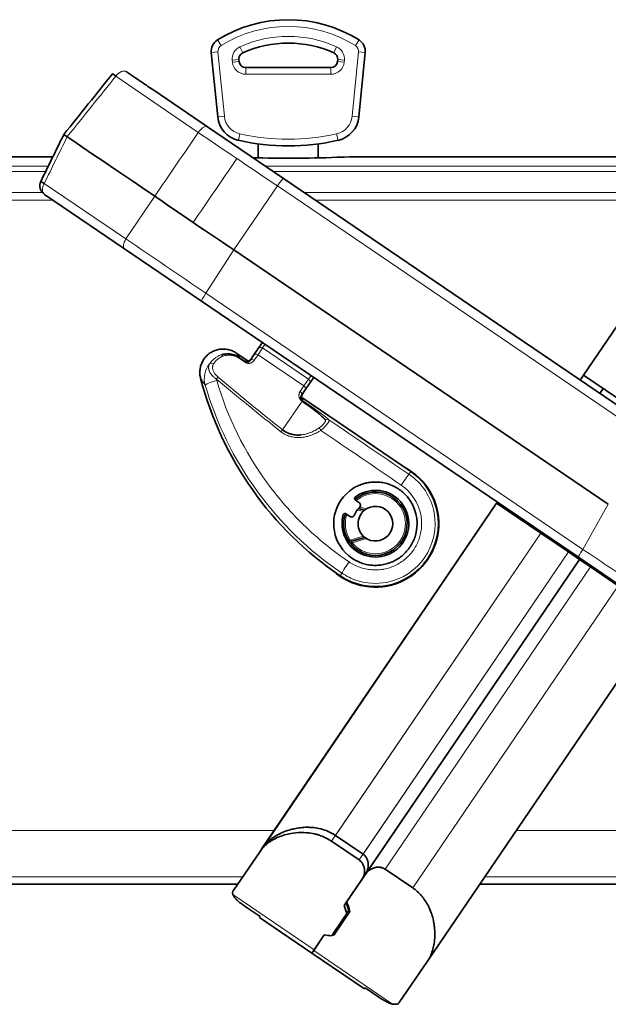
# Model space of a CAD drawing. Extents: x 2162 to 5230, y -269 to 636.
# Drawn here: x 2872 to 2960, y -70 to 78 of the extents above; entities that cross this region are included whole.
import ezdxf

# ---------------------------------------------------------------- set-up
doc = ezdxf.new("R2010")
doc.units = 0

msp = doc.modelspace()

# ---------------------------------------------------------------- linework, layer by layer
at = {"color": 7, "lineweight": 35}
for p, q in [((2956.176, 24.388), (2990.961, 75.572)), ((2956.176, 24.388), (2990.939, 75.54)), ((2876.649, 57.111), (2818.817, 57.111)), ((2978.415, 57.111), (2921.566, 57.111)), ((2911.19, 53.873), (2967.564, 15.561)), ((2959.854, 5.048), (2903.758, 43.172)), ((2955.398, -2.891), (2898.922, 35.489)), ((2907.684, -46.965), (2943.136, 5.2)), ((2907.976, -46.536), (2943.136, 5.2)), ((2955.542, -3.231), (2922.997, -51.119)), ((2923.491, -50.393), (2955.542, -3.231)), ((2955.542, -3.231), (2923.491, -50.393)), ((2967.948, -11.662), (2932.788, -63.399)), ((2904.338, -51.889), (2457.07, -51.889)), ((3120.048, -51.889), (2940.61, -51.889))]:
    msp.add_line(p, q, dxfattribs=at)
at = {"color": 7, "lineweight": 13, "ltscale": 0.025}
for p, q in [((2901.319, 74.607), (2901.849, 73.759)), ((2922.522, 74.607), (2921.992, 73.759)), ((2905.095, 72.67), (2904.681, 73.581)), ((2918.746, 72.67), (2919.16, 73.581)), ((2905.537, 70.475), (2905.537, 69.475)), ((2918.304, 70.475), (2918.304, 69.475)), ((2919.385, 59.572), (2919.167, 60.548))]:
    msp.add_line(p, q, dxfattribs=at)
at = {"color": 7, "lineweight": 13, "ltscale": 0.024999}
for p, q in [((2900.389, 72.714), (2901.384, 72.813)), ((2922.457, 72.813), (2923.452, 72.714)), ((2904.542, 71.376), (2903.546, 71.277)), ((2919.327, 71.661), (2920.322, 71.562)), ((2907.389, 27.444), (2906.827, 26.617)), ((2913.702, 21.945), (2914.264, 22.772))]:
    msp.add_line(p, q, dxfattribs=at)
at = {"color": 7, "lineweight": 35, "ltscale": 0.24204}
for p, q in [((2900.389, 72.714), (2901.347, 63.08)), ((2922.493, 63.08), (2923.452, 72.714))]:
    msp.add_line(p, q, dxfattribs=at)
at = {"color": 7, "lineweight": 13, "ltscale": 0.24204}
for p, q in [((2901.384, 72.813), (2902.342, 63.178)), ((2921.498, 63.178), (2922.457, 72.813))]:
    msp.add_line(p, q, dxfattribs=at)
at = {"color": 7, "lineweight": 13, "ltscale": 0.025001}
for p, q in [((2904.513, 71.661), (2903.518, 71.562)), ((2919.299, 71.376), (2920.294, 71.277)), ((2901.347, 63.08), (2902.342, 63.178)), ((2922.493, 63.08), (2921.498, 63.178)), ((2904.456, 59.572), (2904.674, 60.548))]:
    msp.add_line(p, q, dxfattribs=at)
at = {"color": 7, "lineweight": 13, "ltscale": 0.007158}
for p, q in [((2903.546, 71.277), (2903.518, 71.562)), ((2920.322, 71.562), (2920.294, 71.277))]:
    msp.add_line(p, q, dxfattribs=at)
at = {"color": 7, "lineweight": 35, "ltscale": 0.007158}
for p, q in [((2904.542, 71.376), (2904.513, 71.661)), ((2919.327, 71.661), (2919.299, 71.376))]:
    msp.add_line(p, q, dxfattribs=at)
at = {"color": 7, "lineweight": 35, "ltscale": 0.000183094}
msp.add_line((2885.624, 69.581), (2885.62, 69.587), dxfattribs=at)
at = {"color": 7, "lineweight": 35, "ltscale": 0.00221}
msp.add_line((2887.63, 69.884), (2887.703, 69.834), dxfattribs=at)
at = {"color": 7, "lineweight": 35, "ltscale": 0.021646}
msp.add_line((2887.703, 69.834), (2888.419, 69.348), dxfattribs=at)
at = {"color": 7, "lineweight": 35, "ltscale": 0.006655}
msp.add_line((2888.639, 69.198), (2888.419, 69.348), dxfattribs=at)
at = {"color": 7, "lineweight": 35, "ltscale": 0.31918}
msp.add_line((2918.304, 70.475), (2905.537, 70.475), dxfattribs=at)
at = {"color": 7, "lineweight": 13, "ltscale": 0.31918}
msp.add_line((2918.304, 69.475), (2905.537, 69.475), dxfattribs=at)
at = {"color": 7, "lineweight": 13, "ltscale": 0.373746}
msp.add_line((2898.439, 60.759), (2886.09, 69.186), dxfattribs=at)
at = {"color": 7, "lineweight": 35, "ltscale": 0.009262}
msp.add_line((2888.944, 68.987), (2888.639, 69.198), dxfattribs=at)
at = {"color": 7, "lineweight": 35, "ltscale": 0.016019}
msp.add_line((2889.468, 68.618), (2888.944, 68.987), dxfattribs=at)
at = {"color": 7, "lineweight": 35, "ltscale": 0.00319}
msp.add_line((2889.573, 68.546), (2889.467, 68.618), dxfattribs=at)
at = {"color": 7, "lineweight": 35, "ltscale": 0.007071}
msp.add_line((2890.896, 67.662), (2890.661, 67.82), dxfattribs=at)
at = {"color": 7, "lineweight": 35, "ltscale": 0.025856}
msp.add_line((2891.752, 67.083), (2890.896, 67.662), dxfattribs=at)
at = {"color": 7, "lineweight": 35, "ltscale": 0.243259}
msp.add_line((2891.753, 67.082), (2899.801, 61.613), dxfattribs=at)
at = {"color": 7, "lineweight": 35, "ltscale": 0.000542355}
msp.add_line((2899.801, 61.613), (2899.819, 61.6), dxfattribs=at)
at = {"color": 7, "lineweight": 35, "ltscale": 0.343714}
msp.add_line((2899.819, 61.6), (2911.19, 53.873), dxfattribs=at)
at = {"color": 7, "lineweight": 35, "ltscale": 0.052579}
msp.add_line((2907.42, 59.045), (2907.42, 56.942), dxfattribs=at)
at = {"color": 7, "lineweight": 35, "ltscale": 0.05256}
msp.add_line((2916.42, 56.943), (2916.42, 59.045), dxfattribs=at)
at = {"color": 7, "lineweight": 13, "ltscale": 0.018252}
msp.add_line((2904.213, 56.84), (2903.608, 57.249), dxfattribs=at)
at = {"color": 7, "lineweight": 13}
for p, q in [((2820.206, 55.722), (2875.966, 55.722)), ((2875.559, 54.894), (2821.035, 54.894)), ((2908.468, 55.722), (2977.471, 55.722)), ((2976.908, 54.894), (2909.687, 54.894)), ((2457.07, 51.742), (2875.078, 51.742)), ((2966.659, 14.418), (2910.285, 52.73)), ((2914.326, 51.742), (2974.765, 51.742)), ((2876.706, 50.588), (2457.07, 50.588)), ((2973.981, 50.588), (2916.024, 50.588)), ((2899.589, 36.66), (2956.065, -1.721)), ((2949.752, 0.703), (2918.388, -45.448)), ((2949.752, 0.703), (2918.982, -44.574)), ((2922.524, -48.258), (2953.888, -2.107)), ((2923.117, -47.385), (2953.888, -2.107)), ((2957.196, -4.355), (2926.426, -49.633)), ((2930.561, -52.443), (2961.332, -7.166)), ((2909.818, -43.826), (2457.07, -43.826)), ((3120.048, -43.826), (2946.09, -43.826)), ((2905.093, -50.778), (2457.07, -50.778)), ((3120.048, -50.778), (2941.366, -50.778))]:
    msp.add_line(p, q, dxfattribs=at)
at = {"color": 7, "lineweight": 13, "ltscale": 0.369516}
msp.add_line((2887.592, 44.814), (2875.367, 53.122), dxfattribs=at)
at = {"color": 7, "lineweight": 13, "ltscale": 0.289365}
msp.add_line((2903.758, 43.172), (2910.285, 52.73), dxfattribs=at)
at = {"color": 7, "lineweight": 35, "ltscale": 0.002188}
msp.add_line((2875.41, 51.468), (2875.338, 51.517), dxfattribs=at)
at = {"color": 7, "lineweight": 35, "ltscale": 0.361635}
msp.add_line((2875.41, 51.468), (2887.374, 43.337), dxfattribs=at)
at = {"color": 7, "lineweight": 13, "ltscale": 0.193215}
msp.add_line((2891.913, 51.222), (2887.592, 44.814), dxfattribs=at)
at = {"color": 7, "lineweight": 35, "ltscale": 0.349054}
msp.add_line((2898.922, 35.489), (2887.374, 43.337), dxfattribs=at)
at = {"color": 7, "lineweight": 13, "ltscale": 0.193287}
msp.add_line((2899.589, 36.66), (2903.758, 43.172), dxfattribs=at)
at = {"color": 7, "lineweight": 35, "ltscale": 0.000717782}
msp.add_line((2936.826, 36.451), (2936.802, 36.467), dxfattribs=at)
at = {"color": 7, "lineweight": 35, "ltscale": 0.029183}
msp.add_line((2907.423, 28.383), (2906.767, 27.418), dxfattribs=at)
at = {"color": 7, "lineweight": 13, "ltscale": 0.03072}
for p, q in [((2907.389, 27.444), (2908.08, 28.461)), ((2914.954, 23.788), (2914.264, 22.772))]:
    msp.add_line(p, q, dxfattribs=at)
at = {"color": 7, "lineweight": 35, "ltscale": 0.027481}
msp.add_line((2907.423, 28.383), (2908.041, 29.293), dxfattribs=at)
at = {"color": 7, "lineweight": 13, "ltscale": 0.016655}
for p, q in [((2908.454, 29.012), (2908.08, 28.461)), ((2914.954, 23.788), (2915.329, 24.339))]:
    msp.add_line(p, q, dxfattribs=at)
at = {"color": 7, "lineweight": 13, "ltscale": 0.207805}
for p, q in [((2908.08, 28.461), (2914.954, 23.788)), ((2914.264, 22.772), (2907.389, 27.444))]:
    msp.add_line(p, q, dxfattribs=at)
at = {"color": 7, "lineweight": 13, "ltscale": 0.001532}
msp.add_line((2901.856, 27.419), (2901.914, 27.438), dxfattribs=at)
at = {"color": 7, "lineweight": 35, "ltscale": 0.052552}
msp.add_line((2905.871, 26.514), (2904.132, 27.696), dxfattribs=at)
at = {"color": 7, "lineweight": 13, "ltscale": 0.020879}
msp.add_line((2904.132, 27.696), (2904.617, 27.015), dxfattribs=at)
at = {"color": 7, "lineweight": 13, "ltscale": 0.003204}
for p, q in [((2904.617, 27.015), (2904.545, 26.909)), ((2914.016, 20.628), (2913.944, 20.522))]:
    msp.add_line(p, q, dxfattribs=at)
at = {"color": 7, "lineweight": 13, "ltscale": 0.026287}
msp.add_line((2905.415, 26.318), (2904.545, 26.909), dxfattribs=at)
at = {"color": 7, "lineweight": 13, "ltscale": 0.026288}
msp.add_line((2904.617, 27.015), (2905.487, 26.424), dxfattribs=at)
at = {"color": 7, "lineweight": 13, "ltscale": 0.005301}
for p, q in [((2905.487, 26.424), (2905.606, 26.6)), ((2914.135, 20.803), (2914.016, 20.628))]:
    msp.add_line(p, q, dxfattribs=at)
at = {"color": 7, "lineweight": 35, "ltscale": 0.024999}
for p, q in [((2906.204, 26.591), (2906.767, 27.418)), ((2914.468, 22.184), (2913.906, 21.357))]:
    msp.add_line(p, q, dxfattribs=at)
at = {"color": 7, "lineweight": 13, "ltscale": 0.002629}
msp.add_line((2900.633, 25.184), (2900.666, 25.084), dxfattribs=at)
at = {"color": 7, "lineweight": 13, "ltscale": 0.003203}
for p, q in [((2905.487, 26.424), (2905.415, 26.318)), ((2914.055, 20.601), (2913.983, 20.495))]:
    msp.add_line(p, q, dxfattribs=at)
at = {"color": 7, "lineweight": 13, "ltscale": 0.000751232}
msp.add_line((2901.392, 24.101), (2901.415, 24.082), dxfattribs=at)
at = {"color": 7, "lineweight": 35, "ltscale": 0.02748}
msp.add_line((2915.742, 24.058), (2915.125, 23.149), dxfattribs=at)
at = {"color": 7, "lineweight": 35, "ltscale": 0.0225}
for p, q in [((2956.176, 24.388), (2955.67, 23.644)), ((2956.176, 24.388), (2955.67, 23.644)), ((2958.606, 21.649), (2959.112, 22.393))]:
    msp.add_line(p, q, dxfattribs=at)
at = {"color": 7, "lineweight": 35, "ltscale": 0.200001}
msp.add_line((2956.176, 24.388), (2962.793, 19.892), dxfattribs=at)
msp.add_line((2956.176, 24.388), (2962.793, 19.892), dxfattribs=at)
at = {"color": 7, "lineweight": 35, "ltscale": 0.029184}
msp.add_line((2914.468, 22.184), (2915.125, 23.149), dxfattribs=at)
at = {"color": 7, "lineweight": 35, "ltscale": 0.493241}
msp.add_line((2930.276, 9.929), (2913.958, 21.018), dxfattribs=at)
at = {"color": 7, "lineweight": 13, "ltscale": 0.129892}
msp.add_line((2911.062, 16.198), (2913.983, 20.495), dxfattribs=at)
at = {"color": 7, "lineweight": 13, "ltscale": 0.00118}
msp.add_line((2913.983, 20.495), (2913.944, 20.522), dxfattribs=at)
at = {"color": 7, "lineweight": 13, "ltscale": 0.001181}
msp.add_line((2914.016, 20.628), (2914.055, 20.601), dxfattribs=at)
at = {"color": 7, "lineweight": 13, "ltscale": 0.001006}
msp.add_line((2917.302, 17.182), (2917.326, 17.215), dxfattribs=at)
at = {"color": 7, "lineweight": 13, "ltscale": 0.011938}
msp.add_line((2930.276, 9.929), (2930.007, 9.534), dxfattribs=at)
at = {"color": 7, "lineweight": 35, "ltscale": 0.016993}
msp.add_line((2922.512, 5.314), (2921.95, 5.696), dxfattribs=at)
at = {"color": 7, "lineweight": 13, "ltscale": 0.025176}
msp.add_line((2922.65, 4.627), (2923.617, 4.346), dxfattribs=at)
at = {"color": 7, "lineweight": 35, "ltscale": 0.004999}
for p, q in [((2943.248, 5.365), (2943.136, 5.2)), ((2943.248, 5.365), (2943.136, 5.2)), ((2955.542, -3.231), (2955.654, -3.066)), ((2955.654, -3.066), (2955.542, -3.231)), ((2955.542, -3.231), (2955.654, -3.066))]:
    msp.add_line(p, q, dxfattribs=at)
at = {"color": 7, "lineweight": 35, "ltscale": 0.2}
msp.add_line((2943.136, 5.2), (2949.752, 0.703), dxfattribs=at)
msp.add_line((2943.136, 5.2), (2949.752, 0.703), dxfattribs=at)
at = {"color": 7, "lineweight": 13, "ltscale": 0.19394}
msp.add_line((2959.854, 5.048), (2956.065, -1.721), dxfattribs=at)
at = {"color": 7, "lineweight": 35, "ltscale": 0.000509132}
msp.add_line((2959.854, 5.048), (2959.871, 5.037), dxfattribs=at)
at = {"color": 7, "lineweight": 35, "ltscale": 0.016994}
msp.add_line((2921.107, 3.247), (2920.545, 3.629), dxfattribs=at)
at = {"color": 7, "lineweight": 13, "ltscale": 0.022052}
msp.add_line((2923.134, 3.966), (2922.287, 4.212), dxfattribs=at)
at = {"color": 7, "lineweight": 35, "ltscale": 0.023188}
msp.add_line((2923.354, 4.162), (2922.463, 4.421), dxfattribs=at)
at = {"color": 7, "lineweight": 35, "ltscale": 0.005}
for p, q in [((2946.072, 3.205), (2946.184, 3.37)), ((2954.455, -2.251), (2954.343, -2.416))]:
    msp.add_line(p, q, dxfattribs=at)
at = {"color": 7, "lineweight": 13, "ltscale": 0.051078}
msp.add_line((2921.198, -0.317), (2923.154, 0.274), dxfattribs=at)
at = {"color": 7, "lineweight": 35, "ltscale": 0.050552}
msp.add_line((2921.44, -0.505), (2923.376, 0.079), dxfattribs=at)
at = {"color": 7, "lineweight": 35, "ltscale": 0.124999}
msp.add_line((2953.888, -2.107), (2949.752, 0.703), dxfattribs=at)
msp.add_line((2953.888, -2.107), (2949.752, 0.703), dxfattribs=at)
at = {"color": 7, "lineweight": 35, "ltscale": 0.00625}
msp.add_line((2921.198, -0.317), (2920.988, -0.453), dxfattribs=at)
at = {"color": 7, "lineweight": 13, "ltscale": 0.00625}
msp.add_line((2921.32, -0.904), (2921.512, -0.744), dxfattribs=at)
at = {"color": 7, "lineweight": 13, "ltscale": 0.006251}
msp.add_line((2921.512, -0.744), (2921.44, -0.505), dxfattribs=at)
at = {"color": 7, "lineweight": 13, "ltscale": 0.055573}
msp.add_line((2923.64, -0.102), (2921.512, -0.744), dxfattribs=at)
at = {"color": 7, "lineweight": 35, "ltscale": 0.05}
for q in [(2953.888, -2.107), (2953.888, -2.107), (2957.196, -4.355)]:
    msp.add_line((2955.542, -3.231), q, dxfattribs=at)
at = {"color": 7, "lineweight": 35, "ltscale": 0.201375}
msp.add_line((2962.06, -7.419), (2955.398, -2.891), dxfattribs=at)
at = {"color": 7, "lineweight": 35, "ltscale": 0.025}
msp.add_line((2955.542, -3.231), (2956.369, -3.793), dxfattribs=at)
msp.add_line((2955.542, -3.231), (2956.369, -3.793), dxfattribs=at)
at = {"color": 7, "lineweight": 35, "ltscale": 0.125}
for p, q in [((2961.332, -7.166), (2957.196, -4.355)), ((2922.524, -48.258), (2918.388, -45.448)), ((2923.117, -47.385), (2918.982, -44.574)), ((2930.561, -52.443), (2926.426, -49.633))]:
    msp.add_line(p, q, dxfattribs=at)
at = {"color": 7, "lineweight": 13, "ltscale": 0.011939}
msp.add_line((2919.674, -5.67), (2919.943, -5.275), dxfattribs=at)
at = {"color": 7, "lineweight": 35, "ltscale": 0.17921}
msp.add_line((2903.655, -52.894), (2907.684, -46.965), dxfattribs=at)
at = {"color": 7, "lineweight": 35, "ltscale": 0.119884}
msp.add_line((2920.302, -55.085), (2922.997, -51.119), dxfattribs=at)
at = {"color": 7, "lineweight": 35, "ltscale": 0.128288}
msp.add_line((2920.606, -54.637), (2923.491, -50.393), dxfattribs=at)
at = {"color": 7, "lineweight": 35, "ltscale": 0.124226}
msp.add_line((2923.491, -50.393), (2920.698, -54.503), dxfattribs=at)
at = {"color": 7, "lineweight": 13, "ltscale": 0.367877}
msp.add_line((2903.624, -53.447), (2915.794, -61.718), dxfattribs=at)
at = {"color": 7, "lineweight": 35, "ltscale": 0.062501}
msp.add_line((2907.685, -56.749), (2905.617, -55.344), dxfattribs=at)
at = {"color": 7, "lineweight": 35, "ltscale": 0.106981}
for p, q in [((2918.585, -59.391), (2920.99, -55.852)), ((2918.75, -59.503), (2921.156, -55.964))]:
    msp.add_line(p, q, dxfattribs=at)
at = {"color": 7, "lineweight": 35, "ltscale": 0.016282}
msp.add_line((2921.077, -55.724), (2920.711, -56.262), dxfattribs=at)
at = {"color": 7, "lineweight": 35, "ltscale": 0.003865}
msp.add_line((2921.077, -55.724), (2920.99, -55.852), dxfattribs=at)
at = {"color": 7, "lineweight": 35, "ltscale": 0.003414}
msp.add_line((2907.685, -56.749), (2907.608, -56.862), dxfattribs=at)
msp.add_line((2907.685, -56.749), (2907.608, -56.862), dxfattribs=at)
at = {"color": 7, "lineweight": 35, "ltscale": 0.237501}
msp.add_line((2915.465, -62.202), (2907.608, -56.862), dxfattribs=at)
msp.add_line((2915.465, -62.202), (2907.608, -56.862), dxfattribs=at)
at = {"color": 7, "lineweight": 35, "ltscale": 0.101494}
msp.add_line((2918.429, -59.62), (2920.711, -56.262), dxfattribs=at)
at = {"color": 7, "lineweight": 35, "ltscale": 0.070365}
for p, q in [((2917.311, -59.487), (2915.729, -61.815)), ((2915.729, -61.815), (2917.311, -59.487))]:
    msp.add_line(p, q, dxfattribs=at)
at = {"color": 7, "lineweight": 35, "ltscale": 0.067439}
msp.add_line((2915.794, -61.718), (2917.311, -59.487), dxfattribs=at)
at = {"color": 7, "lineweight": 35, "ltscale": 0.005718}
msp.add_line((2918.523, -59.483), (2918.75, -59.503), dxfattribs=at)
at = {"color": 7, "lineweight": 35, "ltscale": 0.01463}
msp.add_line((2915.465, -62.202), (2915.794, -61.718), dxfattribs=at)
at = {"color": 7, "lineweight": 35, "ltscale": 0.011704}
for p, q in [((2915.729, -61.815), (2915.465, -62.202)), ((2915.465, -62.202), (2915.729, -61.815))]:
    msp.add_line(p, q, dxfattribs=at)
at = {"color": 7, "lineweight": 13, "ltscale": 0.356991}
msp.add_line((2915.729, -61.815), (2927.539, -69.841), dxfattribs=at)
at = {"color": 7, "lineweight": 35, "ltscale": 0.237499}
msp.add_line((2923.323, -67.542), (2915.465, -62.202), dxfattribs=at)
at = {"color": 7, "lineweight": 35, "ltscale": 0.188427}
msp.add_line((2932.788, -63.399), (2928.552, -69.633), dxfattribs=at)
at = {"color": 7, "lineweight": 35, "ltscale": 0.004283}
msp.add_line((2923.323, -67.542), (2923.419, -67.4), dxfattribs=at)
at = {"color": 7, "lineweight": 35, "ltscale": 0.0625}
msp.add_line((2925.487, -68.805), (2923.419, -67.4), dxfattribs=at)
at = {"color": 7, "lineweight": 35}
for points in [[(2886.09, 69.186), (2885.819, 69.41), (2885.712, 69.501), (2885.642, 69.564), (2885.624, 69.581)], [(2878.793, 60.121), (2878.463, 60.339), (2878.35, 60.416), (2878.313, 60.444), (2878.302, 60.453), (2878.299, 60.457), (2878.298, 60.459), (2878.298, 60.46), (2878.298, 60.46), (2878.298, 60.46)], [(2891.913, 51.222), (2889.94, 52.559), (2888.639, 53.438), (2886.073, 55.17), (2883.843, 56.677), (2882.749, 57.418), (2881.138, 58.513), (2879.955, 59.322), (2878.794, 60.12)], [(2921.566, 57.111), (2921.451, 57.11), (2921.101, 57.1), (2920.307, 57.07), (2919.227, 57.029)], [(2874.826, 53.401), (2874.826, 53.4), (2874.826, 53.4), (2874.827, 53.399), (2874.837, 53.393), (2874.856, 53.382), (2874.917, 53.349), (2875.095, 53.258), (2875.365, 53.123)], [(2891.913, 51.222), (2893.041, 50.451), (2893.799, 49.93), (2895.33, 48.873), (2896.883, 47.803), (2897.669, 47.265)], [(2897.672, 47.262), (2898.174, 46.921), (2898.677, 46.58), (2899.35, 46.128), (2900.702, 45.223), (2902.059, 44.316), (2902.739, 43.86), (2903.758, 43.172)], [(2898.782, 23.918), (2898.744, 24.08), (2898.713, 24.244), (2898.691, 24.409), (2898.676, 24.575), (2898.668, 24.742), (2898.669, 24.909), (2898.678, 25.075), (2898.694, 25.241), (2898.719, 25.406), (2898.751, 25.57), (2898.791, 25.732), (2898.839, 25.891), (2898.894, 26.048), (2898.956, 26.201), (2899.026, 26.352), (2899.102, 26.5), (2899.186, 26.644), (2899.276, 26.783), (2899.373, 26.918), (2899.477, 27.049), (2899.586, 27.174), (2899.701, 27.293), (2899.822, 27.407), (2899.948, 27.516), (2900.079, 27.618), (2900.214, 27.713), (2900.354, 27.803), (2900.498, 27.885), (2900.646, 27.96), (2900.797, 28.028), (2900.951, 28.089), (2901.108, 28.143), (2901.268, 28.189), (2901.43, 28.227), (2901.593, 28.258), (2901.757, 28.281), (2901.923, 28.296), (2902.089, 28.303), (2902.256, 28.303), (2902.422, 28.294), (2902.588, 28.277), (2902.752, 28.253), (2902.915, 28.221), (2903.076, 28.181), (2903.236, 28.134), (2903.394, 28.078), (2903.549, 28.016), (2903.7, 27.946), (2903.848, 27.869), (2903.993, 27.786), (2904.132, 27.696)], [(2901.914, 27.438), (2902.049, 27.476), (2902.185, 27.508), (2902.323, 27.534), (2902.461, 27.554), (2902.6, 27.567), (2902.739, 27.574), (2902.878, 27.575), (2902.985, 27.571), (2903.092, 27.564), (2903.198, 27.553), (2903.277, 27.542), (2903.355, 27.53), (2903.509, 27.499), (2903.66, 27.461), (2903.736, 27.439), (2903.811, 27.415), (2903.958, 27.362), (2904.1, 27.303), (2904.237, 27.238), (2904.369, 27.168), (2904.496, 27.094), (2904.617, 27.015)], [(2905.681, 26.35), (2905.71, 26.347), (2905.738, 26.345), (2905.775, 26.348), (2905.8, 26.352), (2905.85, 26.363), (2905.918, 26.379), (2905.951, 26.389), (2905.975, 26.397), (2905.999, 26.407), (2906.037, 26.429), (2906.062, 26.446), (2906.108, 26.485), (2906.143, 26.518), (2906.176, 26.553), (2906.204, 26.591)], [(2913.906, 21.357), (2913.882, 21.316), (2913.861, 21.273), (2913.843, 21.228), (2913.825, 21.171), (2913.818, 21.142), (2913.812, 21.098), (2913.811, 21.072), (2913.812, 21.046), (2913.815, 21.012), (2913.825, 20.943), (2913.833, 20.893), (2913.838, 20.868), (2913.85, 20.833), (2913.861, 20.807), (2913.875, 20.781)], [(2917.464, 17.686), (2917.402, 17.756), (2917.333, 17.83), (2917.179, 17.988), (2917.002, 18.158), (2916.803, 18.34), (2916.583, 18.533), (2916.438, 18.657), (2916.286, 18.784), (2916.121, 18.919), (2915.949, 19.057), (2915.592, 19.335), (2915.214, 19.621), (2914.836, 19.898)], [(2911.967, 15.675), (2912.075, 15.634), (2912.184, 15.597), (2912.294, 15.563), (2912.378, 15.54), (2912.462, 15.519), (2912.631, 15.483), (2912.802, 15.454), (2912.974, 15.433), (2913.147, 15.419), (2913.32, 15.412), (2913.493, 15.413), (2913.666, 15.421), (2913.839, 15.435)], [(2921.588, 7.383), (2921.757, 7.487), (2921.929, 7.586), (2922.104, 7.68), (2922.282, 7.767), (2922.462, 7.849), (2922.646, 7.925), (2922.831, 7.995), (2923.019, 8.06), (2923.164, 8.105), (2923.309, 8.146), (2923.456, 8.184), (2923.566, 8.211), (2923.677, 8.235), (2923.9, 8.278), (2924.124, 8.313), (2924.349, 8.34), (2924.567, 8.359), (2924.785, 8.37), (2925.004, 8.374), (2925.223, 8.37), (2925.441, 8.359), (2925.659, 8.34), (2925.876, 8.313), (2926.092, 8.278), (2926.306, 8.236), (2926.511, 8.188), (2926.714, 8.132), (2926.915, 8.07), (2927.114, 8.001), (2927.31, 7.925), (2927.504, 7.842), (2927.695, 7.753), (2927.883, 7.658), (2928.068, 7.556), (2928.249, 7.448), (2928.426, 7.334), (2928.6, 7.215), (2928.769, 7.09), (2928.934, 6.96), (2929.085, 6.833), (2929.231, 6.701), (2929.374, 6.565), (2929.512, 6.424), (2929.645, 6.28), (2929.771, 6.135), (2929.891, 5.987), (2930.008, 5.835), (2930.119, 5.679), (2930.225, 5.52)], [(2930.911, 0.177), (2930.841, -0.022), (2930.764, -0.219), (2930.68, -0.413), (2930.59, -0.605), (2930.493, -0.793), (2930.39, -0.978), (2930.281, -1.159), (2930.167, -1.337), (2930.046, -1.511), (2929.92, -1.681), (2929.788, -1.846), (2929.651, -2.008), (2929.509, -2.164), (2929.367, -2.311), (2929.22, -2.452), (2929.069, -2.589), (2928.913, -2.721), (2928.753, -2.848), (2928.589, -2.969), (2928.421, -3.085), (2928.249, -3.195), (2928.074, -3.298), (2927.895, -3.396), (2927.714, -3.488), (2927.529, -3.574), (2927.342, -3.653), (2927.152, -3.727), (2926.96, -3.794), (2926.765, -3.855), (2926.569, -3.91), (2926.371, -3.958), (2926.172, -4), (2925.971, -4.036), (2925.769, -4.065), (2925.567, -4.088), (2925.363, -4.104), (2925.16, -4.114), (2924.956, -4.118), (2924.752, -4.114), (2924.548, -4.104), (2924.369, -4.09), (2924.191, -4.07), (2924.013, -4.046), (2923.837, -4.016), (2923.661, -3.981)], [(2907.976, -46.536), (2908.056, -46.422), (2908.139, -46.31), (2908.225, -46.2), (2908.292, -46.118), (2908.361, -46.037), (2908.504, -45.879), (2908.655, -45.724), (2908.812, -45.573), (2908.975, -45.426), (2909.145, -45.284), (2909.321, -45.145), (2909.504, -45.011), (2909.691, -44.881), (2909.885, -44.756), (2909.993, -44.69), (2910.102, -44.625), (2910.325, -44.499), (2910.555, -44.378), (2910.79, -44.264), (2911.031, -44.155), (2911.277, -44.053), (2911.528, -43.957), (2911.785, -43.867), (2912.046, -43.783), (2912.313, -43.706), (2912.325, -43.702)], [(2912.325, -43.702), (2912.462, -43.666), (2912.601, -43.631), (2912.738, -43.599), (2912.876, -43.568), (2913.087, -43.526), (2913.301, -43.487), (2913.517, -43.454), (2913.736, -43.425), (2913.988, -43.398), (2914.242, -43.379), (2914.5, -43.366), (2914.759, -43.361), (2915.02, -43.363), (2915.152, -43.368), (2915.285, -43.374), (2915.416, -43.382), (2915.548, -43.392)], [(2915.043, -44.208), (2915.289, -44.243), (2915.536, -44.286), (2915.783, -44.336), (2915.906, -44.365), (2916.03, -44.395), (2916.153, -44.428), (2916.275, -44.463), (2916.439, -44.512), (2916.602, -44.565), (2916.764, -44.622), (2916.975, -44.702), (2917.185, -44.789), (2917.393, -44.882), (2917.598, -44.982), (2917.8, -45.089), (2918, -45.202), (2918.196, -45.322), (2918.388, -45.448)], [(2915.548, -43.392), (2915.784, -43.416), (2916.02, -43.447), (2916.257, -43.486), (2916.493, -43.532), (2916.73, -43.586), (2916.849, -43.616), (2916.968, -43.649), (2917.084, -43.682), (2917.2, -43.718), (2917.407, -43.786), (2917.612, -43.862), (2917.816, -43.944), (2918.017, -44.032), (2918.216, -44.127), (2918.413, -44.229), (2918.606, -44.337), (2918.796, -44.452), (2918.982, -44.574)], [(2907.684, -46.965), (2907.769, -46.844), (2907.859, -46.726), (2907.953, -46.609), (2908.05, -46.495), (2908.118, -46.42), (2908.187, -46.346), (2908.331, -46.201), (2908.482, -46.06), (2908.64, -45.924), (2908.803, -45.791), (2908.973, -45.663), (2909.149, -45.539), (2909.331, -45.42), (2909.518, -45.306), (2909.623, -45.245), (2909.729, -45.186), (2909.946, -45.072), (2910.169, -44.964), (2910.397, -44.862), (2910.632, -44.765), (2910.871, -44.675), (2911.116, -44.592), (2911.366, -44.514), (2911.621, -44.444), (2911.881, -44.379), (2911.894, -44.377)], [(2922.524, -48.258), (2922.602, -48.315), (2922.678, -48.376), (2922.75, -48.44), (2922.818, -48.508), (2922.875, -48.571), (2922.929, -48.636), (2922.98, -48.703), (2923.015, -48.754), (2923.049, -48.806), (2923.11, -48.91), (2923.163, -49.015), (2923.21, -49.123), (2923.249, -49.231), (2923.283, -49.34), (2923.31, -49.449), (2923.334, -49.576), (2923.35, -49.702), (2923.358, -49.827), (2923.36, -49.951), (2923.355, -50.073), (2923.343, -50.192), (2923.325, -50.309), (2923.301, -50.423), (2923.271, -50.535), (2923.236, -50.644), (2923.198, -50.745), (2923.155, -50.843), (2923.107, -50.938), (2923.054, -51.03), (2922.997, -51.119)], [(2923.117, -47.385), (2923.198, -47.443), (2923.275, -47.507), (2923.348, -47.574), (2923.417, -47.646), (2923.481, -47.72), (2923.54, -47.798), (2923.594, -47.878), (2923.644, -47.96), (2923.674, -48.014), (2923.702, -48.069), (2923.751, -48.181), (2923.794, -48.294), (2923.829, -48.407), (2923.858, -48.521), (2923.88, -48.635), (2923.89, -48.702), (2923.898, -48.768), (2923.908, -48.901), (2923.911, -49.031), (2923.907, -49.161), (2923.896, -49.29), (2923.878, -49.414), (2923.855, -49.537), (2923.826, -49.657), (2923.791, -49.775), (2923.751, -49.889), (2923.708, -49.996), (2923.661, -50.099), (2923.609, -50.2), (2923.552, -50.298), (2923.491, -50.393)], [(2923.491, -50.393), (2923.564, -50.291), (2923.643, -50.193), (2923.727, -50.099), (2923.816, -50.009), (2923.911, -49.924), (2924.01, -49.842), (2924.114, -49.766), (2924.217, -49.698), (2924.325, -49.634), (2924.437, -49.575), (2924.552, -49.522), (2924.672, -49.474), (2924.797, -49.432), (2924.926, -49.397), (2924.992, -49.382), (2925.059, -49.369), (2925.149, -49.355), (2925.24, -49.345), (2925.333, -49.338), (2925.453, -49.336), (2925.574, -49.342), (2925.635, -49.347), (2925.696, -49.355), (2925.789, -49.371), (2925.883, -49.391), (2925.975, -49.417), (2926.067, -49.448), (2926.16, -49.486), (2926.251, -49.53), (2926.34, -49.579), (2926.426, -49.633)], [(2903.624, -53.447), (2903.599, -53.36), (2903.589, -53.317), (2903.582, -53.275), (2903.577, -53.235), (2903.575, -53.197), (2903.575, -53.139), (2903.581, -53.085), (2903.592, -53.032), (2903.608, -52.983), (2903.629, -52.937), (2903.655, -52.894)], [(2930.561, -52.443), (2930.742, -52.571), (2930.919, -52.705), (2931.091, -52.845), (2931.257, -52.989), (2931.419, -53.139), (2931.575, -53.294), (2931.726, -53.453), (2931.871, -53.616), (2932.011, -53.782), (2932.088, -53.878), (2932.162, -53.974), (2932.306, -54.17), (2932.443, -54.369), (2932.573, -54.571), (2932.696, -54.777), (2932.811, -54.984), (2932.92, -55.194)], [(2905.617, -55.344), (2905.339, -55.151), (2905.066, -54.954), (2904.932, -54.853), (2904.801, -54.752), (2904.632, -54.618), (2904.471, -54.483), (2904.319, -54.349), (2904.182, -54.221), (2904.113, -54.152), (2904.048, -54.084), (2903.993, -54.024), (2903.941, -53.965), (2903.866, -53.873), (2903.8, -53.783), (2903.741, -53.693), (2903.691, -53.604), (2903.654, -53.525), (2903.624, -53.447)], [(2932.92, -55.194), (2932.978, -55.312), (2933.034, -55.431), (2933.089, -55.552), (2933.142, -55.673), (2933.24, -55.914), (2933.331, -56.157), (2933.414, -56.4), (2933.49, -56.644), (2933.558, -56.888), (2933.612, -57.102), (2933.661, -57.315), (2933.704, -57.528), (2933.742, -57.74), (2933.765, -57.88), (2933.786, -58.02), (2933.804, -58.162), (2933.821, -58.303)], [(2933.821, -58.303), (2933.848, -58.581), (2933.867, -58.856), (2933.879, -59.13), (2933.882, -59.4), (2933.878, -59.668), (2933.866, -59.933), (2933.846, -60.195), (2933.819, -60.454), (2933.784, -60.709), (2933.764, -60.835), (2933.742, -60.961), (2933.697, -61.187), (2933.645, -61.411), (2933.588, -61.63), (2933.524, -61.846), (2933.454, -62.057), (2933.377, -62.264), (2933.295, -62.466), (2933.206, -62.663), (2933.159, -62.76), (2933.111, -62.855), (2933.036, -62.996), (2932.957, -63.133), (2932.874, -63.268), (2932.788, -63.399)], [(2927.539, -69.841), (2927.444, -69.819), (2927.347, -69.793), (2927.248, -69.762), (2927.173, -69.736), (2927.098, -69.707), (2926.944, -69.644), (2926.787, -69.572), (2926.629, -69.494), (2926.516, -69.435), (2926.402, -69.374), (2926.276, -69.302), (2926.148, -69.228), (2925.927, -69.092), (2925.706, -68.951), (2925.487, -68.805)], [(2928.552, -69.633), (2928.527, -69.666), (2928.499, -69.698), (2928.468, -69.727), (2928.443, -69.747), (2928.417, -69.766), (2928.359, -69.8), (2928.296, -69.828), (2928.227, -69.85), (2928.167, -69.865), (2928.105, -69.875), (2928.039, -69.882), (2927.988, -69.885), (2927.935, -69.886), (2927.824, -69.881), (2927.732, -69.873), (2927.637, -69.859), (2927.539, -69.841)]]:
    msp.add_lwpolyline(points, dxfattribs=at)
at = {"color": 7, "lineweight": 13}
for points in [[(2900.123, 26.07), (2900.216, 26.203), (2900.315, 26.332), (2900.419, 26.456), (2900.529, 26.576), (2900.644, 26.69), (2900.765, 26.798), (2900.891, 26.901), (2901.022, 26.998), (2901.089, 27.044), (2901.157, 27.088), (2901.25, 27.145), (2901.344, 27.198), (2901.441, 27.248), (2901.576, 27.311), (2901.715, 27.369), (2901.856, 27.419)], [(2904.545, 26.909), (2904.423, 26.987), (2904.299, 27.058), (2904.173, 27.121), (2904.045, 27.177), (2903.916, 27.225), (2903.786, 27.267), (2903.656, 27.301), (2903.583, 27.317), (2903.511, 27.332), (2903.436, 27.344), (2903.362, 27.355), (2903.217, 27.369), (2903.074, 27.376), (2902.934, 27.376), (2902.796, 27.368), (2902.662, 27.354), (2902.531, 27.333), (2902.405, 27.307), (2902.282, 27.274), (2902.187, 27.244)], [(2906.827, 26.617), (2906.776, 26.549), (2906.721, 26.485), (2906.66, 26.425), (2906.595, 26.37), (2906.525, 26.32), (2906.451, 26.276), (2906.372, 26.238), (2906.291, 26.206), (2906.207, 26.181), (2906.12, 26.164), (2906.075, 26.158), (2906.031, 26.153), (2905.946, 26.151), (2905.86, 26.156), (2905.775, 26.169), (2905.69, 26.189), (2905.607, 26.217), (2905.567, 26.234), (2905.527, 26.253), (2905.488, 26.273), (2905.415, 26.318)], [(2901.159, 23.807), (2901.09, 23.851), (2901.021, 23.898), (2900.954, 23.946), (2900.887, 23.996), (2900.8, 24.066), (2900.714, 24.141), (2900.631, 24.219), (2900.532, 24.322), (2900.438, 24.43), (2900.394, 24.485), (2900.351, 24.542), (2900.291, 24.628), (2900.235, 24.716), (2900.184, 24.806), (2900.138, 24.897), (2900.09, 25.007), (2900.069, 25.063), (2900.051, 25.119), (2900.034, 25.174), (2900.02, 25.229), (2900.001, 25.317), (2899.989, 25.405), (2899.982, 25.491), (2899.981, 25.577), (2899.986, 25.66), (2899.999, 25.749), (2900.02, 25.835), (2900.048, 25.918), (2900.082, 25.997), (2900.123, 26.07)], [(2900.719, 26.064), (2900.684, 26.006), (2900.655, 25.945), (2900.63, 25.881), (2900.609, 25.815), (2900.594, 25.747), (2900.587, 25.704), (2900.581, 25.659), (2900.576, 25.568), (2900.579, 25.474), (2900.59, 25.379), (2900.607, 25.282), (2900.633, 25.184)], [(2900.666, 25.084), (2900.706, 24.983), (2900.754, 24.883), (2900.808, 24.783), (2900.869, 24.684), (2900.937, 24.587), (2901.016, 24.484), (2901.102, 24.384), (2901.194, 24.286), (2901.291, 24.192), (2901.392, 24.101)], [(2913.944, 20.522), (2913.874, 20.574), (2913.809, 20.633), (2913.75, 20.696), (2913.697, 20.765), (2913.651, 20.837), (2913.611, 20.913), (2913.578, 20.991), (2913.564, 21.033), (2913.551, 21.076), (2913.532, 21.162), (2913.52, 21.249), (2913.516, 21.336), (2913.519, 21.422), (2913.528, 21.508), (2913.545, 21.591), (2913.568, 21.673), (2913.594, 21.745), (2913.625, 21.814), (2913.661, 21.881), (2913.702, 21.945)], [(2914.055, 20.601), (2914.642, 20.199), (2915.214, 19.802), (2915.758, 19.417), (2916.266, 19.052), (2916.718, 18.721), (2917.123, 18.419), (2917.476, 18.148), (2917.775, 17.911), (2917.904, 17.806), (2918.019, 17.709)], [(2918.019, 17.709), (2918.036, 17.689), (2918.047, 17.665), (2918.052, 17.635), (2918.052, 17.602), (2918.045, 17.564), (2918.032, 17.521), (2918.018, 17.487), (2918.001, 17.45), (2917.958, 17.369), (2917.926, 17.316), (2917.89, 17.261), (2917.807, 17.142), (2917.709, 17.017), (2917.601, 16.886), (2917.482, 16.753), (2917.357, 16.62), (2917.225, 16.489), (2917.089, 16.361), (2916.948, 16.237), (2916.804, 16.118)], [(2913.839, 15.435), (2914.007, 15.455), (2914.173, 15.482), (2914.339, 15.513), (2914.503, 15.551), (2914.667, 15.593), (2914.768, 15.622), (2914.869, 15.653), (2915.069, 15.721), (2915.266, 15.796), (2915.437, 15.867), (2915.606, 15.943), (2915.772, 16.024), (2915.936, 16.11), (2916.08, 16.19), (2916.222, 16.273), (2916.362, 16.359), (2916.466, 16.425), (2916.569, 16.494)], [(2917.326, 17.215), (2917.385, 17.301), (2917.412, 17.346), (2917.437, 17.39), (2917.454, 17.425), (2917.469, 17.459), (2917.485, 17.505), (2917.495, 17.549), (2917.498, 17.589), (2917.497, 17.608), (2917.494, 17.625), (2917.488, 17.647), (2917.478, 17.668), (2917.464, 17.686)], [(2913.823, 15.042), (2913.64, 15.031), (2913.458, 15.028), (2913.275, 15.032), (2913.092, 15.044), (2912.91, 15.062), (2912.729, 15.088), (2912.549, 15.121), (2912.37, 15.162), (2912.194, 15.21), (2912.02, 15.265), (2911.848, 15.328), (2911.763, 15.362), (2911.679, 15.398), (2911.569, 15.449), (2911.459, 15.503), (2911.352, 15.56), (2911.214, 15.64), (2911.079, 15.726), (2910.948, 15.817), (2910.82, 15.914)], [(2916.804, 16.118), (2916.596, 15.987), (2916.489, 15.922), (2916.381, 15.86), (2916.274, 15.801), (2916.166, 15.743), (2916.001, 15.659), (2915.834, 15.58), (2915.665, 15.505), (2915.494, 15.435), (2915.292, 15.359), (2915.088, 15.291), (2914.881, 15.229), (2914.777, 15.202), (2914.673, 15.176), (2914.505, 15.138), (2914.335, 15.106), (2914.166, 15.079), (2913.995, 15.058), (2913.823, 15.042)], [(2908.744, 8.27), (2909.123, 7.758), (2909.507, 7.251), (2909.702, 6.999), (2909.898, 6.749), (2910.195, 6.376), (2910.496, 6.006), (2910.8, 5.639), (2911.107, 5.275), (2911.47, 4.854), (2911.837, 4.437), (2912.209, 4.025), (2912.586, 3.617), (2912.967, 3.213), (2913.352, 2.814), (2913.742, 2.419), (2914.137, 2.029), (2914.536, 1.643), (2914.939, 1.261), (2915.347, 0.884), (2915.759, 0.512), (2916.175, 0.144), (2916.595, -0.219), (2917.02, -0.578), (2917.448, -0.932), (2917.844, -1.251), (2918.243, -1.566), (2918.645, -1.878), (2919.051, -2.186), (2919.46, -2.489), (2919.717, -2.677), (2919.975, -2.862), (2920.235, -3.047), (2920.497, -3.231), (2921.023, -3.592)], [(2930.709, -1.773), (2930.832, -1.585), (2930.949, -1.393), (2931.06, -1.197), (2931.164, -0.997), (2931.261, -0.794), (2931.352, -0.588), (2931.436, -0.379), (2931.514, -0.168), (2931.584, 0.046), (2931.648, 0.263), (2931.704, 0.481), (2931.754, 0.7), (2931.797, 0.922), (2931.833, 1.144), (2931.861, 1.368), (2931.883, 1.592), (2931.897, 1.817), (2931.904, 2.051), (2931.903, 2.286), (2931.895, 2.52), (2931.887, 2.638), (2931.878, 2.755), (2931.867, 2.872), (2931.853, 2.988), (2931.833, 3.143), (2931.808, 3.298), (2931.78, 3.452)], [(2926.246, -4.686), (2926.466, -4.641), (2926.685, -4.588), (2926.902, -4.528), (2927.117, -4.461), (2927.33, -4.387), (2927.54, -4.307), (2927.748, -4.219), (2927.953, -4.125), (2928.154, -4.024), (2928.353, -3.917), (2928.548, -3.804), (2928.739, -3.684), (2928.926, -3.559), (2929.11, -3.428), (2929.289, -3.291), (2929.463, -3.148), (2929.633, -3), (2929.804, -2.841), (2929.97, -2.677), (2930.13, -2.506), (2930.208, -2.419), (2930.284, -2.33), (2930.359, -2.24), (2930.432, -2.149), (2930.527, -2.026), (2930.62, -1.901), (2930.709, -1.773)], [(2921.023, -3.592), (2921.212, -3.716), (2921.405, -3.834), (2921.602, -3.945), (2921.802, -4.049), (2922.006, -4.147), (2922.212, -4.238), (2922.421, -4.323), (2922.633, -4.401), (2922.847, -4.472), (2923.064, -4.537), (2923.282, -4.594), (2923.502, -4.645), (2923.723, -4.688), (2923.945, -4.725), (2924.169, -4.754), (2924.393, -4.777), (2924.618, -4.792), (2924.851, -4.8), (2925.085, -4.801), (2925.318, -4.794), (2925.551, -4.778), (2925.784, -4.755), (2925.9, -4.741), (2926.016, -4.724), (2926.131, -4.706), (2926.246, -4.686)]]:
    msp.add_lwpolyline(points, dxfattribs=at)
at = {"color": 7, "lineweight": 35}
for centre, radius, start, end in [((2911.92, 57.648), 20, 57.98965, 122.01035), ((2902.379, 72.912), 2, 122.01035, 185.68076), ((2911.92, 57.648), 16.5, 65.56415, 114.43584), ((2921.462, 72.912), 2, 354.31924, 57.98965), ((2905.508, 71.76), 1, 114.43584, 185.68076), ((2918.332, 71.76), 1, 354.31924, 65.56415), ((2905.537, 71.475), 1, 185.68076, 270), ((2918.304, 71.475), 1, 270, 354.31924), ((-7855.415, 8679.448), 13765.884, 321.2361425, 321.2848349), ((2800.467, -66.246), 161.582, 56.06881, 56.53269), ((2905.327, 63.475), 4, 185.68076, 257.41362), ((2918.513, 63.475), 4, 282.58638, 354.31924), ((7122.659, -2032.004), 4732.124, 153.756765, 153.852019), ((2911.92, 93.003), 34.254, 257.41362, 282.58638), ((2911.981, 246.589), 189.701, 268.38777, 270.16169), ((2911.652, 256.565), 199.679, 270.2482, 272.17414), ((2876.178, 52.751), 1.492, 154.32024, 235.7991), ((2905.89, 27.008), 0.494, 246.54932, 326.04914), ((2905.748, 26.809), 0.465, 235.82651, 253.07381), ((2905.751, 26.819), 0.476, 253.0532, 261.61151), ((2948.642, 36.954), 51.535, 194.65219, 235.8), ((2914.279, 21.015), 0.468, 209.90661, 235.71725), ((2914.41, 21.218), 0.494, 145.55085, 225.05068), ((2893.354, -9.864), 36.705, 54.17853, 55.8054), ((2913.235, 18.91), 3.475, 231.30149, 248.59481), ((2924.975, 2.129), 9.5, 228.10544, 62.75195), ((2924.975, 2.129), 9.43, 235.8, 55.8), ((2924.975, 2.129), 6.25, 122.80826, 167.82111), ((2924.975, 2.129), 5, 164.20848, 127.39152), ((2924.975, 2.129), 4.75, 219.68537, 130.40746), ((2922.091, 5.903), 0.25, 127.39152, 235.8), ((2924.975, 2.129), 3.4, 134.71252, 156.88749), ((2922.231, 4.901), 0.5, 314.71251, 55.8), ((2924.975, 2.129), 2.6, 232.03441, 128.56562), ((2924.975, 2.129), 6.25, 341.80004, 32.85329), ((2924.975, 2.129), 6.25, 167.82111, 257.86283), ((2920.404, 3.422), 0.25, 55.8, 164.20848), ((2924.975, 2.129), 4.75, 161.19261, 212.92763), ((2921.388, 3.66), 0.5, 235.8, 336.88749), ((2924.975, 2.129), 2.6, 128.56562, 232.03441), ((2925.333, 2.393), 5.194, 213.22642, 219.40617), ((2922.385, 0.961), 1.744, 227.10666, 237.18525), ((2921.512, -0.744), 0.25, 106.8, 219.68537), ((2913.946, -53.126), 8.986, 82.98925, 103.19987), ((2971.495, -39.383), 53, 196.57583, 198.23112), ((2972.454, -37.616), 55, 198.51896, 199.81713), ((2971.33, -39.271), 53, 196.85437, 198.23112), ((2924.376, -4.943), 55, 262.6194, 263.79286)]:
    msp.add_arc(centre, radius, start, end, dxfattribs=at)
at = {"color": 7, "lineweight": 13}
for centre, radius, start, end in [((2911.92, 57.648), 19, 57.98965, 122.01035), ((2911.92, 57.648), 17.5, 65.56415, 114.43584), ((2902.379, 72.912), 1, 122.01054, 185.68042), ((2905.508, 71.76), 2, 114.43584, 185.68076), ((2918.332, 71.76), 2, 354.31924, 65.56415), ((2921.462, 72.912), 1, 354.31943, 57.9893), ((2905.537, 71.475), 2, 185.68076, 270), ((2918.304, 71.475), 2, 270, 354.31924), ((-1798.288, 3830.57), 6007.612, 321.1259647, 321.2368152), ((2905.327, 63.475), 3, 185.68076, 257.41362), ((2918.513, 63.475), 3, 282.58638, 354.31924), ((1563.489, 967.173), 1613.591, 325.41365, 325.82396), ((3523.222, 976.085), 1108.234, 235.683344, 236.006371), ((2911.92, 93.003), 33.254, 257.41362, 282.58638), ((6861.218, -1894.499), 4436.243, 153.857565, 153.958311), ((1331.836, 1124.236), 1900.447, 325.480012, 325.82968), ((1636.471, -1822.805), 2267.208, 55.816688, 56.001978), ((7103.773, 6235.943), 7490.411, 235.7449937, 235.855957), ((2902.837, 23.865), 3.497, 140.89372, 195.97969), ((2985.601, 82.335), 104.643, 213.93528, 214.60843), ((2903.654, 21.745), 3.236, 133.77405, 140.43439), ((3158.39, 328.801), 398.985, 229.85584, 231.64748), ((2902.683, 24.011), 1.538, 187.63516, 196.28455), ((3157.986, 328.205), 397.894, 229.84763, 231.6417), ((2948.668, 37.123), 51.208, 196.12446, 216.00198), ((2917.76, 17.302), 0.484, 57.54338, 127.619), ((8676.54, 8448.462), 10209.708, 235.665463, 235.7468925), ((2914.757, 19.158), 3.222, 304.21121, 322.17186), ((2924.094, 20.971), 8.757, 210.75173, 213.64862), ((2914.428, 13.098), 4.576, 137.35194, 142.03298), ((8739.7, 8541.4), 10324.076, 235.6663373, 235.7471794), ((2924.968, 2.13), 8.956, 10.75245, 55.76047), ((2924.864, 2.089), 7.05, 11.14656, 55.67074), ((2948.729, 37.166), 51.282, 215.9998, 235.85232), ((2924.975, 2.129), 4.5, 219.68537, 129.67241), ((2924.975, 2.129), 4.5, 161.92768, 212.92763), ((2924.972, 2.131), 8.952, 280.80661, 10.74804), ((4016.551, 1581.01), 1905.168, 236.176498, 236.441263), ((2924.972, 2.137), 8.957, 235.84114, 251.83141), ((2924.972, 2.135), 8.955, 251.83077, 280.80725)]:
    msp.add_arc(centre, radius, start, end, dxfattribs=at)
for centre, major_axis, ratio, start_param, end_param in [((2886.86, 68.594), (-0.843, -1.241), 0.6467862, 3.1415927, 4.6745415), ((2898.958, 60.372), (-0.843, -1.241), 0.4311892, 3.1423649, 4.6935951), ((2876.254, 52.709), (-0.843, -1.241), 0.6479269, 4.8171086, 6.2831853), ((2910.347, 52.632), (-0.843, -1.241), 0.0712204, 3.1415927, 4.6814924), ((2888.218, 44.578), (-0.843, -1.241), 0.4358707, 4.8171087, 6.2831853), ((2899.765, 36.73), (-0.843, -1.241), 0.0712204, 4.8171087, 6.2831853), ((2907.836, 28.102), (-0.414, 0.281), 0.8660254, 4.712389, 6.2831853), ((2910.309, 12.867), (8.665, -14.122), 0.4030634, 3.0522739, 3.3333335), ((2901.978, 26.936), (0.163, -0.473), 0.6645952, 2.0320098, 3.0150438), ((2905.887, 27.013), (0.414, -0.281), 0.9993908, 4.712389, 6.2831853), ((2906.432, 26.038), (0.827, -0.562), 0.0349285, 2.6498683, 3.1415974), ((2906.618, 26.31), (-0.414, 0.281), 0.7431448, 4.712389, 6.2831853), ((2907.18, 27.137), (-0.414, 0.281), 0.7431448, 4.712389, 6.2831853), ((2900.51, 25.757), (0.421, -0.27), 0.7430374, 1.5519154, 2.9940058), ((2914.711, 23.43), (0.414, -0.281), 0.8660254, 0, 1.5707963), ((2901.396, 23.451), (1.921, 0.556), 0.0884218, 1.644003, 3.1065488), ((3125.368, 122.551), (221.247, 106.573), 0.4464908, 3.0675273, 3.2233146), ((2914.055, 22.465), (0.414, -0.281), 0.7431448, 0, 1.5707963), ((2913.493, 21.638), (0.414, -0.281), 0.7431448, 0, 1.5707963), ((2914.416, 21.217), (0.414, -0.281), 0.9993908, 3.1415927, 4.712389), ((2913.306, 21.367), (0.829, -0.564), 0.0348772, 0.0000009, 0.490919), ((2928.884, 7.881), (-1.126, -1.653), 0.0265556, 3.1765116, 4.7124136), ((2956.241, -1.651), (-0.843, -1.241), 0.0712204, 4.8171087, 6.2831853), ((2921.066, -3.622), (-1.123, -1.655), 0.0265556, 4.7123644, 6.2482664)]:
    msp.add_ellipse(centre, major_axis=major_axis, ratio=ratio, start_param=start_param, end_param=end_param, dxfattribs=at)

doc.saveas('drawing.dxf')
